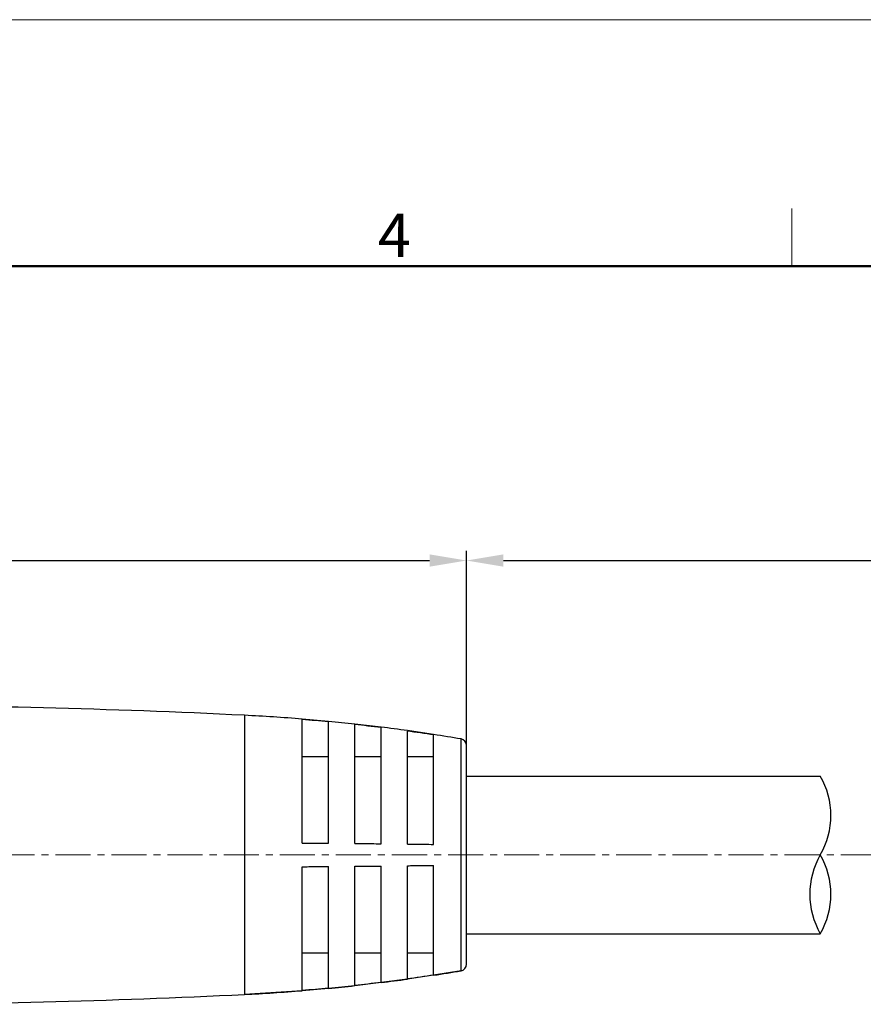
# Model space of a CAD drawing. Units: millimetres. Extents: x 2227 to 2375, y 637 to 742.
# Drawn here: x 2302 to 2328, y 712 to 742 of the extents above; entities that cross this region are included whole.
import ezdxf

# ---------------------------------------------------------------- set-up
doc = ezdxf.new("R2010")
doc.units = ezdxf.units.MM
doc.header["$LTSCALE"] = 65.395
doc.header["$PDMODE"] = 3
doc.header["$PDSIZE"] = 8
doc.linetypes.add('CENTER', pattern=[0.6, 0.375, -0.075, 0.075, -0.075])
doc.layers.get('0').update_dxf_attribs({"linetype": 'CONTINUOUS', "lineweight": 30})
doc.layers.get('Defpoints').update_dxf_attribs({"linetype": 'CONTINUOUS'})
doc.layers.add('Dim', color=3, linetype='CONTINUOUS', lineweight=15)
doc.layers.add('图框', color=7, linetype='CONTINUOUS', lineweight=20)
doc.layers.add('M8-MBKR-M8_SOLIDLINE', color=7, linetype='CONTINUOUS')
doc.styles.add('Romans字体', font='romans.shx', dxfattribs={"width": 0.75})
doc.dimstyles.new('01', dxfattribs={"dimscale": 0.25, "dimtxt": 5, "dimasz": 4.5, "dimexe": 1.2, "dimexo": 0.2, "dimgap": 0.5, "dimtad": 1, "dimdsep": 46, "dimtxsty": 'Romans字体', "dimcen": 0, "dimclrd": 1, "dimclre": 6, "dimclrt": 4, "dimazin": 2, "dimtfac": 1, "dimtofl": 0, "dimtmove": 0, "dimatfit": 3, "dimfxl": 1, "dimtolj": 1, "dimtzin": 0, "dimarcsym": 0})

# ---------------------------------------------------------------- blocks, each defined once
blk = doc.blocks.new('A4')
at = {"layer": '图框', "color": 1, "lineweight": 18}
blk.add_line((2007.12, 900.86), (2601.11, 900.86), dxfattribs=at)
at = {"layer": '图框', "color": 6}
blk.add_line((2403.4, 877.86), (2403.4, 870.86), dxfattribs=at)
at = {"layer": '图框', "lineweight": 50}
blk.add_line((2014.12, 870.86), (2594.15, 870.86), dxfattribs=at)
at = {"layer": '图框', "color": 6, "insert": (2353.02, 877.26), "char_height": 5.3, "width": 5.1158, "attachment_point": 1, "style": 'Romans字体'}
blk.add_mtext('4', dxfattribs=at)
blk = doc.blocks.new('*D3')
at = {"layer": 'Defpoints', "color": 0, "lineweight": 5, "transparency": 16777216}
for p in [(2315.834, 725.861), (2276.934, 719.96), (2315.834, 719.809)]:
    blk.add_point(p, dxfattribs=at)
at = {"layer": 'Dim', "color": 6, "lineweight": -2, "transparency": 16777216}
for p, q in [((2276.934, 720.01), (2276.934, 726.161)), ((2315.834, 719.859), (2315.834, 726.161))]:
    blk.add_line(p, q, dxfattribs=at)
at = {"layer": 'Dim', "color": 1, "lineweight": -2, "transparency": 16777216}
blk.add_line((2278.059, 725.861), (2314.709, 725.861), dxfattribs=at)
at = {"layer": 'Dim', "color": 1, "lineweight": 5, "transparency": 16777216}
for points in [[(2278.059, 726.049), (2278.059, 725.674), (2276.934, 725.861)], [(2314.709, 726.049), (2314.709, 725.674), (2315.834, 725.861)]]:
    blk.add_solid(points, dxfattribs=at)
at = {"layer": 'Dim', "color": 4, "transparency": 16777216, "insert": (2296.384, 726.611), "char_height": 1.25, "attachment_point": 5, "style": 'Romans字体'}
blk.add_mtext('\\A1;38.9', dxfattribs=at)
blk = doc.blocks.new('*D6')
at = {"layer": 'Defpoints', "color": 0, "lineweight": 5, "transparency": 16777216}
for p in [(2357.993, 725.861), (2315.834, 719.299), (2357.993, 718.499)]:
    blk.add_point(p, dxfattribs=at)
at = {"layer": 'Dim', "color": 6, "lineweight": -2, "transparency": 16777216}
for p, q in [((2315.834, 719.349), (2315.834, 726.161)), ((2357.993, 718.549), (2357.993, 726.161))]:
    blk.add_line(p, q, dxfattribs=at)
at = {"layer": 'Dim', "color": 1, "lineweight": -2, "transparency": 16777216}
blk.add_line((2316.959, 725.861), (2356.868, 725.861), dxfattribs=at)
at = {"layer": 'Dim', "color": 1, "lineweight": 5, "transparency": 16777216}
for points in [[(2316.959, 726.049), (2316.959, 725.674), (2315.834, 725.861)], [(2356.868, 726.049), (2356.868, 725.674), (2357.993, 725.861)]]:
    blk.add_solid(points, dxfattribs=at)
at = {"layer": 'Dim', "color": 4, "transparency": 16777216, "insert": (2336.913, 726.611), "char_height": 1.25, "attachment_point": 5, "style": 'Romans字体'}
blk.add_mtext('\\A1;L', dxfattribs=at)

msp = doc.modelspace()

# ---------------------------------------------------------------- linework, layer by layer
at = {"color": 1, "linetype": 'CENTER', "lineweight": 5, "ltscale": 0.043502}
msp.add_line((2359.011, 716.899), (2275.551, 716.899), dxfattribs=at)
at = {"layer": 'M8-MBKR-M8_SOLIDLINE', "color": 7, "linetype": 'Continuous'}
for p, q in [((2309.078, 721.149), (2309.078, 712.649)), ((2311.634, 720.964), (2310.834, 721.035)), ((2310.834, 717.259), (2310.834, 721.019)), ((2311.634, 717.253), (2311.634, 720.949)), ((2313.234, 720.788), (2312.434, 720.882)), ((2312.434, 717.246), (2312.434, 720.867)), ((2313.234, 717.238), (2313.234, 720.773)), ((2314.834, 720.564), (2314.034, 720.682)), ((2314.034, 717.229), (2314.034, 720.667)), ((2314.834, 717.218), (2314.834, 720.55)), ((2315.667, 713.369), (2315.667, 720.429)), ((2315.834, 713.566), (2315.834, 720.231)), ((2311.634, 719.887), (2310.834, 719.887)), ((2313.234, 719.887), (2312.434, 719.887)), ((2314.834, 719.887), (2314.034, 719.887)), ((2315.834, 719.299), (2326.6, 719.299)), ((2310.834, 712.779), (2310.834, 716.538)), ((2311.634, 712.849), (2311.634, 716.545)), ((2312.434, 712.931), (2312.434, 716.552)), ((2313.234, 713.025), (2313.234, 716.56)), ((2314.034, 713.13), (2314.034, 716.569)), ((2314.834, 713.248), (2314.834, 716.579)), ((2315.834, 714.499), (2326.6, 714.499)), ((2311.634, 713.91), (2310.834, 713.91)), ((2313.234, 713.91), (2312.434, 713.91)), ((2314.834, 713.91), (2314.034, 713.91)), ((2314.834, 713.234), (2314.034, 713.116)), ((2315.667, 713.369), (2314.834, 713.234)), ((2312.434, 712.916), (2311.634, 712.834)), ((2313.234, 713.01), (2312.434, 712.916)), ((2314.034, 713.116), (2313.234, 713.01)), ((2310.834, 712.763), (2309.078, 712.649)), ((2311.634, 712.834), (2310.834, 712.763))]:
    msp.add_line(p, q, dxfattribs=at)
for centre, radius, start, end in [((2296.834, 471.449), 250, 87.19281, 90), ((2306.365, 665.821), 55.394, 85.3724, 87.1928), ((2306.365, 665.597), 55.602, 84.5624, 85.3899), ((2306.365, 665.821), 55.394, 83.7099, 84.5417), ((2306.365, 665.601), 55.598, 82.9036, 83.7336), ((2306.365, 665.821), 55.394, 82.042, 82.8767), ((2306.366, 665.606), 55.593, 81.2386, 82.0719), ((2306.365, 665.821), 55.394, 80.3321, 81.2056), ((2315.634, 720.231), 0.2, 0, 80.3321), ((2324.522, 718.099), 2.4, 330, 30), ((2328.679, 715.699), 2.4, 150, 210), ((2324.522, 715.699), 2.4, 330, 30), ((2315.634, 713.566), 0.2, 279.6679, 0), ((2306.366, 768.192), 55.593, 277.9281, 278.7614), ((2306.365, 767.977), 55.394, 278.7944, 279.6679), ((2306.365, 767.977), 55.394, 275.4583, 276.2901), ((2306.365, 768.197), 55.598, 276.2664, 277.0964), ((2306.365, 767.977), 55.394, 277.1233, 277.958), ((2296.834, 962.349), 250, 270, 272.80719), ((2306.365, 767.977), 55.394, 272.8072, 274.6276), ((2306.365, 768.201), 55.602, 274.6101, 275.4376)]:
    msp.add_arc(centre, radius, start, end, dxfattribs=at)
for points, knots in [([(2310.834, 717.259), (2310.901, 717.259), (2311.167, 717.257), (2311.434, 717.255), (2311.634, 717.253)], [0, 0, 0, 0, 0.250117, 1, 1, 1, 1]), ([(2312.434, 717.246), (2312.501, 717.245), (2312.767, 717.243), (2313.034, 717.24), (2313.234, 717.238)], [0, 0, 0, 0, 0.250157, 1, 1, 1, 1]), ([(2314.034, 717.229), (2314.101, 717.228), (2314.367, 717.224), (2314.634, 717.221), (2314.834, 717.218)], [0, 0, 0, 0, 0.250198, 1, 1, 1, 1]), ([(2310.834, 716.538), (2310.901, 716.539), (2311.167, 716.541), (2311.434, 716.543), (2311.634, 716.545)], [0, 0, 0, 0, 0.250117, 1, 1, 1, 1]), ([(2312.434, 716.552), (2312.501, 716.552), (2312.767, 716.555), (2313.034, 716.558), (2313.234, 716.56)], [0, 0, 0, 0, 0.250157, 1, 1, 1, 1]), ([(2314.034, 716.569), (2314.101, 716.57), (2314.367, 716.573), (2314.634, 716.577), (2314.834, 716.579)], [0, 0, 0, 0, 0.250198, 1, 1, 1, 1])]:
    msp.add_open_spline(points, degree=3, knots=knots, dxfattribs=at)

# ---------------------------------------------------------------- block references
at = {"layer": 'Dim', "xscale": 0.25, "yscale": 0.25, "zscale": 0.25}
msp.add_blockref('A4', (1724.884, 517.112), dxfattribs=at)

# ---------------------------------------------------------------- dimensions: what is measured, and where the dimension line sits
at = {"layer": 'Dim', "color": 0}
dim = msp.add_linear_dim(base=(2315.834, 725.861), p1=(2276.934, 719.96), p2=(2315.834, 719.809), dimstyle='01', dxfattribs=at)
dim.commit()
dim.dimension.update_dxf_attribs({"geometry": '*D3', "text_midpoint": (2296.384, 725.861), "dimtype": 160})
dim = msp.add_linear_dim(base=(2357.993, 725.861), p1=(2315.834, 719.299), p2=(2357.993, 718.499), text='L', dimstyle='01', dxfattribs=at)
dim.commit()
dim.dimension.update_dxf_attribs({"geometry": '*D6', "text_midpoint": (2336.913, 726.611)})

doc.saveas('drawing.dxf')
